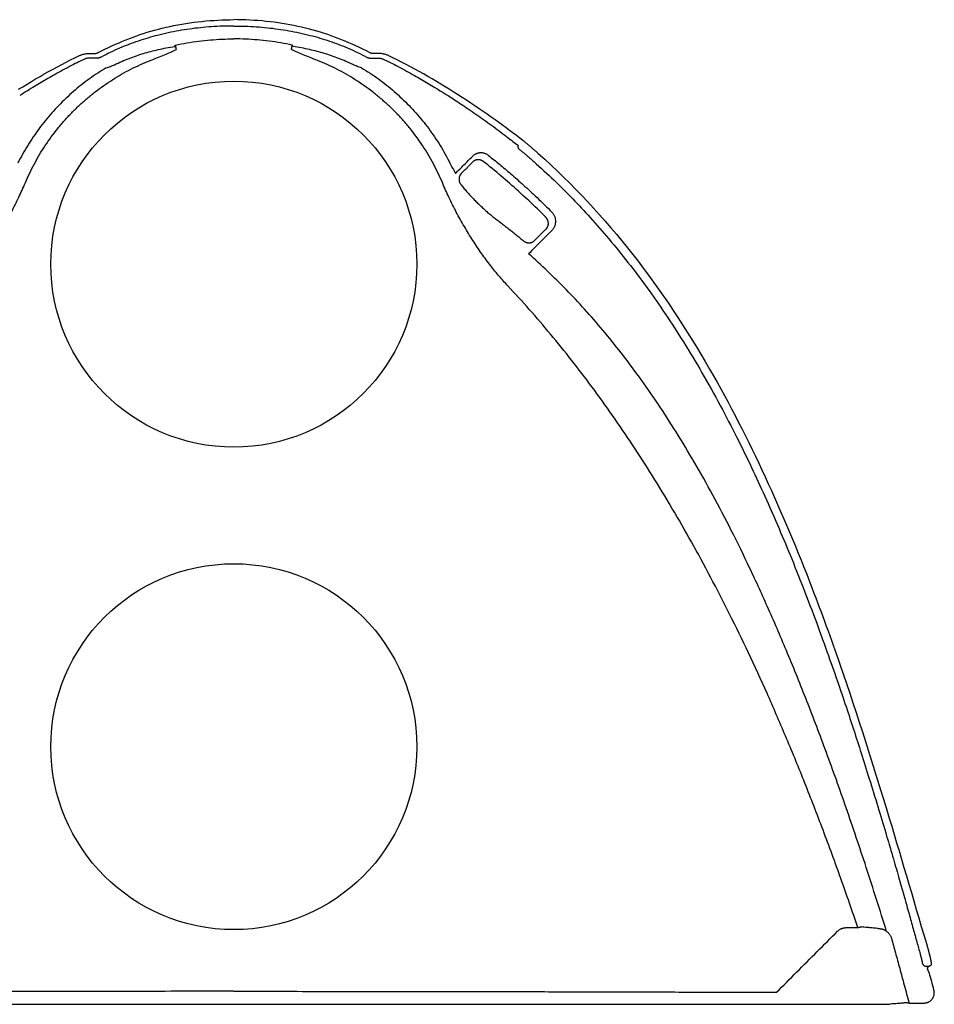
# Model space of a CAD drawing. Units: inches. Extents: x 18 to 234, y -2 to 148.
# Drawn here: x 184 to 196, y 88 to 101 of the extents above; entities that cross this region are included whole.
import ezdxf

# ---------------------------------------------------------------- set-up
doc = ezdxf.new("R2010")
doc.units = ezdxf.units.IN
doc.header["$MEASUREMENT"] = 0
doc.layers.add('24-EC', color=7, linetype='Continuous')

# ---------------------------------------------------------------- blocks, each defined once
blk = doc.blocks.new('Endcap End View')
for centre in [(70.155, 42.904), (70.155, 37.529)]:
    blk.add_circle(centre, 2.038)
at = {"layer": '24-EC', "color": 7}
for p, q in [((69.273, 45.511), (69.315, 45.523)), ((69.315, 45.523), (69.358, 45.533)), ((69.358, 45.533), (69.401, 45.544)), ((69.401, 45.544), (69.444, 45.553)), ((69.444, 45.553), (69.487, 45.562)), ((69.487, 45.562), (69.531, 45.571)), ((69.531, 45.571), (69.575, 45.579)), ((69.575, 45.579), (69.619, 45.586)), ((69.619, 45.586), (69.663, 45.593)), ((69.663, 45.593), (69.708, 45.599)), ((69.708, 45.599), (69.752, 45.604)), ((69.752, 45.604), (69.797, 45.609)), ((69.797, 45.609), (69.842, 45.614)), ((69.842, 45.614), (69.887, 45.617)), ((69.887, 45.617), (69.932, 45.62)), ((69.932, 45.62), (69.977, 45.623)), ((69.977, 45.623), (70.022, 45.625)), ((70.022, 45.625), (70.068, 45.627)), ((70.068, 45.627), (70.113, 45.627)), ((70.113, 45.627), (70.155, 45.628)), ((70.198, 45.627), (70.155, 45.628)), ((70.243, 45.627), (70.198, 45.627)), ((70.288, 45.625), (70.243, 45.627)), ((70.334, 45.623), (70.288, 45.625)), ((70.379, 45.62), (70.334, 45.623)), ((70.424, 45.617), (70.379, 45.62)), ((70.469, 45.614), (70.424, 45.617)), ((70.514, 45.609), (70.469, 45.614)), ((70.558, 45.604), (70.514, 45.609)), ((70.603, 45.599), (70.558, 45.604)), ((70.647, 45.593), (70.603, 45.599)), ((70.692, 45.586), (70.647, 45.593)), ((70.736, 45.579), (70.692, 45.586)), ((70.78, 45.571), (70.736, 45.579)), ((70.823, 45.562), (70.78, 45.571)), ((70.867, 45.553), (70.823, 45.562)), ((70.91, 45.544), (70.867, 45.553)), ((70.953, 45.533), (70.91, 45.544)), ((70.996, 45.523), (70.953, 45.533)), ((71.038, 45.511), (70.996, 45.523)), ((68.954, 45.404), (68.994, 45.419)), ((68.994, 45.419), (69.033, 45.434)), ((69.033, 45.434), (69.073, 45.448)), ((69.073, 45.448), (69.109, 45.461)), ((69.109, 45.461), (69.147, 45.474)), ((69.147, 45.474), (69.189, 45.487)), ((69.189, 45.487), (69.23, 45.499)), ((69.23, 45.499), (69.273, 45.511)), ((71.08, 45.499), (71.038, 45.511)), ((71.122, 45.487), (71.08, 45.499)), ((71.164, 45.474), (71.122, 45.487)), ((71.202, 45.461), (71.164, 45.474)), ((71.238, 45.448), (71.202, 45.461)), ((71.277, 45.434), (71.238, 45.448)), ((71.317, 45.419), (71.277, 45.434)), ((71.356, 45.404), (71.317, 45.419)), ((68.719, 45.299), (68.758, 45.318)), ((68.758, 45.318), (68.797, 45.336)), ((68.797, 45.336), (68.836, 45.354)), ((68.836, 45.354), (68.876, 45.371)), ((68.876, 45.371), (68.915, 45.388)), ((68.915, 45.388), (68.954, 45.404)), ((71.396, 45.388), (71.356, 45.404)), ((71.435, 45.371), (71.396, 45.388)), ((71.474, 45.354), (71.435, 45.371)), ((71.513, 45.336), (71.474, 45.354)), ((71.553, 45.318), (71.513, 45.336)), ((71.592, 45.299), (71.553, 45.318)), ((68.335, 45.179), (68.384, 45.203)), ((68.384, 45.203), (68.43, 45.226)), ((68.43, 45.226), (68.435, 45.228)), ((68.435, 45.228), (68.442, 45.231)), ((68.442, 45.231), (68.449, 45.234)), ((68.449, 45.234), (68.457, 45.237)), ((68.457, 45.237), (68.465, 45.239)), ((68.465, 45.239), (68.473, 45.242)), ((68.473, 45.242), (68.48, 45.244)), ((68.48, 45.244), (68.488, 45.245)), ((68.488, 45.245), (68.496, 45.247)), ((68.496, 45.247), (68.504, 45.248)), ((68.504, 45.248), (68.513, 45.249)), ((68.513, 45.249), (68.521, 45.25)), ((68.521, 45.25), (68.529, 45.25)), ((68.529, 45.25), (68.537, 45.25)), ((68.537, 45.25), (68.542, 45.25)), ((68.542, 45.25), (68.546, 45.25)), ((68.546, 45.25), (68.552, 45.25)), ((68.552, 45.25), (68.559, 45.25)), ((68.559, 45.25), (68.566, 45.25)), ((68.566, 45.25), (68.572, 45.25)), ((68.572, 45.25), (68.579, 45.25)), ((68.579, 45.25), (68.586, 45.25)), ((68.586, 45.25), (68.592, 45.249)), ((68.592, 45.249), (68.596, 45.249)), ((68.596, 45.249), (68.597, 45.249)), ((68.597, 45.249), (68.601, 45.249)), ((68.601, 45.249), (68.605, 45.25)), ((68.605, 45.25), (68.608, 45.25)), ((68.608, 45.25), (68.612, 45.25)), ((68.612, 45.25), (68.616, 45.251)), ((68.616, 45.251), (68.619, 45.252)), ((68.619, 45.252), (68.623, 45.253)), ((68.623, 45.253), (68.626, 45.254)), ((68.626, 45.254), (68.63, 45.255)), ((68.63, 45.255), (68.633, 45.256)), ((68.633, 45.256), (68.637, 45.257)), ((68.637, 45.257), (68.64, 45.259)), ((68.64, 45.259), (68.643, 45.26)), ((68.643, 45.26), (68.644, 45.261)), ((68.644, 45.261), (68.68, 45.279)), ((68.68, 45.279), (68.719, 45.299)), ((71.631, 45.279), (71.592, 45.299)), ((71.667, 45.261), (71.631, 45.279)), ((71.668, 45.26), (71.667, 45.261)), ((71.671, 45.259), (71.668, 45.26)), ((71.674, 45.257), (71.671, 45.259)), ((71.678, 45.256), (71.674, 45.257)), ((71.681, 45.255), (71.678, 45.256)), ((71.684, 45.254), (71.681, 45.255)), ((71.688, 45.253), (71.684, 45.254)), ((71.691, 45.252), (71.688, 45.253)), ((71.695, 45.251), (71.691, 45.252)), ((71.699, 45.25), (71.695, 45.251)), ((71.702, 45.25), (71.699, 45.25)), ((71.706, 45.25), (71.702, 45.25)), ((71.71, 45.249), (71.706, 45.25)), ((71.714, 45.249), (71.71, 45.249)), ((71.715, 45.249), (71.714, 45.249)), ((71.718, 45.249), (71.715, 45.249)), ((71.725, 45.25), (71.718, 45.249)), ((71.732, 45.25), (71.725, 45.25)), ((71.738, 45.25), (71.732, 45.25)), ((71.745, 45.25), (71.738, 45.25)), ((71.752, 45.25), (71.745, 45.25)), ((71.758, 45.25), (71.752, 45.25)), ((71.765, 45.25), (71.758, 45.25)), ((71.768, 45.25), (71.765, 45.25)), ((71.774, 45.25), (71.768, 45.25)), ((71.782, 45.25), (71.774, 45.25)), ((71.79, 45.25), (71.782, 45.25)), ((71.798, 45.249), (71.79, 45.25)), ((71.806, 45.248), (71.798, 45.249)), ((71.814, 45.247), (71.806, 45.248)), ((71.822, 45.245), (71.814, 45.247)), ((71.83, 45.244), (71.822, 45.245)), ((71.838, 45.242), (71.83, 45.244)), ((71.846, 45.239), (71.838, 45.242)), ((71.854, 45.237), (71.846, 45.239)), ((71.861, 45.234), (71.854, 45.237)), ((71.869, 45.231), (71.861, 45.234)), ((71.876, 45.228), (71.869, 45.231)), ((71.88, 45.226), (71.876, 45.228)), ((71.927, 45.203), (71.88, 45.226)), ((71.976, 45.179), (71.927, 45.203)), ((68.141, 45.077), (68.189, 45.103)), ((68.189, 45.103), (68.238, 45.129)), ((68.238, 45.129), (68.286, 45.154)), ((68.286, 45.154), (68.335, 45.179)), ((72.024, 45.154), (71.976, 45.179)), ((72.073, 45.129), (72.024, 45.154)), ((72.122, 45.103), (72.073, 45.129)), ((72.17, 45.077), (72.122, 45.103)), ((67.947, 44.967), (67.996, 44.995)), ((67.996, 44.995), (68.044, 45.023)), ((68.044, 45.023), (68.092, 45.05)), ((68.092, 45.05), (68.141, 45.077)), ((72.219, 45.05), (72.17, 45.077)), ((72.267, 45.023), (72.219, 45.05)), ((72.315, 44.995), (72.267, 45.023)), ((72.363, 44.967), (72.315, 44.995)), ((67.757, 44.852), (67.804, 44.881)), ((67.804, 44.881), (67.852, 44.91)), ((67.852, 44.91), (67.9, 44.939)), ((67.9, 44.939), (67.947, 44.967)), ((72.411, 44.939), (72.363, 44.967)), ((72.459, 44.91), (72.411, 44.939)), ((72.507, 44.881), (72.459, 44.91)), ((72.554, 44.852), (72.507, 44.881)), ((72.599, 44.825), (72.554, 44.852)), ((72.647, 44.794), (72.599, 44.825)), ((72.697, 44.762), (72.647, 44.794)), ((72.746, 44.731), (72.697, 44.762)), ((72.794, 44.699), (72.746, 44.731)), ((72.841, 44.667), (72.794, 44.699)), ((72.888, 44.636), (72.841, 44.667)), ((72.933, 44.605), (72.888, 44.636)), ((72.977, 44.574), (72.933, 44.605)), ((73.021, 44.543), (72.977, 44.574)), ((73.064, 44.513), (73.021, 44.543)), ((73.106, 44.483), (73.064, 44.513)), ((73.147, 44.453), (73.106, 44.483)), ((73.187, 44.423), (73.147, 44.453)), ((73.227, 44.394), (73.187, 44.423)), ((73.265, 44.365), (73.227, 44.394)), ((73.303, 44.336), (73.265, 44.365)), ((73.34, 44.308), (73.303, 44.336)), ((73.374, 44.282), (73.34, 44.308)), ((73.374, 44.282), (73.373, 44.283)), ((73.384, 44.274), (73.374, 44.282)), ((73.376, 44.28), (73.376, 44.28)), ((73.388, 44.271), (73.384, 44.274)), ((73.392, 44.267), (73.388, 44.271)), ((73.397, 44.263), (73.392, 44.267)), ((73.402, 44.26), (73.397, 44.263)), ((73.407, 44.256), (73.402, 44.26)), ((73.412, 44.252), (73.407, 44.256)), ((73.417, 44.247), (73.412, 44.252)), ((73.422, 44.243), (73.417, 44.247)), ((73.428, 44.238), (73.422, 44.243)), ((73.434, 44.233), (73.428, 44.238)), ((73.44, 44.229), (73.434, 44.233)), ((73.446, 44.223), (73.44, 44.229)), ((73.452, 44.218), (73.446, 44.223)), ((73.458, 44.213), (73.452, 44.218)), ((73.465, 44.207), (73.458, 44.213)), ((73.472, 44.201), (73.465, 44.207)), ((73.479, 44.196), (73.472, 44.201)), ((73.486, 44.19), (73.479, 44.196)), ((73.493, 44.183), (73.486, 44.19)), ((73.5, 44.177), (73.493, 44.183)), ((73.508, 44.171), (73.5, 44.177)), ((73.515, 44.164), (73.508, 44.171)), ((73.523, 44.158), (73.515, 44.164)), ((73.53, 44.151), (73.523, 44.158)), ((73.538, 44.144), (73.53, 44.151)), ((73.546, 44.137), (73.538, 44.144)), ((76.976, 35.513), (77.106, 35.513)), ((77.899, 35.237), (77.898, 35.24)), ((77.898, 35.24), (77.898, 35.24)), ((77.899, 35.234), (77.899, 35.237)), ((77.9, 35.231), (77.899, 35.234)), ((77.901, 35.228), (77.9, 35.231)), ((77.902, 35.225), (77.901, 35.228)), ((77.903, 35.222), (77.902, 35.225)), ((77.903, 35.219), (77.903, 35.222)), ((77.904, 35.217), (77.903, 35.219)), ((77.905, 35.214), (77.904, 35.217)), ((77.906, 35.211), (77.905, 35.214)), ((77.906, 35.208), (77.906, 35.211)), ((77.907, 35.206), (77.906, 35.208)), ((77.908, 35.203), (77.907, 35.206)), ((77.908, 35.201), (77.908, 35.203)), ((77.909, 35.198), (77.908, 35.201)), ((77.91, 35.196), (77.909, 35.198)), ((77.91, 35.193), (77.91, 35.196)), ((77.911, 35.191), (77.91, 35.193)), ((77.911, 35.188), (77.911, 35.191)), ((77.912, 35.186), (77.911, 35.188)), ((77.913, 35.184), (77.912, 35.186)), ((77.913, 35.182), (77.913, 35.184)), ((77.914, 35.179), (77.913, 35.182)), ((77.914, 35.177), (77.914, 35.179)), ((77.915, 35.175), (77.914, 35.177)), ((77.915, 35.173), (77.915, 35.175)), ((77.916, 35.171), (77.915, 35.173)), ((77.916, 35.169), (77.916, 35.171)), ((77.917, 35.167), (77.916, 35.169)), ((77.917, 35.165), (77.917, 35.167)), ((77.918, 35.163), (77.917, 35.165)), ((77.918, 35.162), (77.918, 35.163)), ((77.918, 35.16), (77.918, 35.162)), ((77.919, 35.158), (77.918, 35.16)), ((77.919, 35.157), (77.919, 35.158)), ((77.92, 35.155), (77.919, 35.157)), ((77.92, 35.154), (77.92, 35.155)), ((77.92, 35.152), (77.92, 35.154)), ((77.921, 35.151), (77.92, 35.152)), ((77.921, 35.149), (77.921, 35.151)), ((77.921, 35.148), (77.921, 35.149)), ((77.922, 35.147), (77.921, 35.148)), ((77.922, 35.145), (77.922, 35.147)), ((77.922, 35.144), (77.922, 35.145)), ((77.922, 35.143), (77.922, 35.144)), ((77.923, 35.142), (77.922, 35.143)), ((77.923, 35.141), (77.923, 35.142)), ((77.923, 35.14), (77.923, 35.141)), ((77.923, 35.139), (77.923, 35.14)), ((77.923, 35.138), (77.923, 35.139)), ((77.924, 35.137), (77.923, 35.138)), ((77.924, 35.136), (77.924, 35.137)), ((77.924, 35.135), (77.924, 35.136)), ((77.924, 35.134), (77.924, 35.135)), ((77.924, 35.133), (77.924, 35.134)), ((77.925, 35.132), (77.924, 35.133)), ((77.925, 35.131), (77.925, 35.132)), ((77.925, 35.13), (77.925, 35.131)), ((77.925, 35.131), (77.925, 35.131)), ((77.925, 35.129), (77.925, 35.13)), ((77.925, 35.128), (77.925, 35.129)), ((77.925, 35.129), (77.925, 35.129)), ((77.925, 35.127), (77.925, 35.128)), ((77.926, 35.127), (77.925, 35.127)), ((77.925, 35.108), (77.926, 35.11)), ((77.925, 35.107), (77.925, 35.108)), ((77.925, 35.106), (77.925, 35.107)), ((77.926, 35.126), (77.926, 35.127)), ((77.926, 35.125), (77.926, 35.126)), ((77.926, 35.124), (77.926, 35.125)), ((77.926, 35.125), (77.926, 35.125)), ((77.926, 35.123), (77.926, 35.124)), ((77.926, 35.122), (77.926, 35.123)), ((77.926, 35.123), (77.926, 35.123)), ((77.926, 35.121), (77.926, 35.122)), ((77.926, 35.12), (77.926, 35.121)), ((77.926, 35.121), (77.926, 35.121)), ((77.926, 35.119), (77.926, 35.12)), ((77.926, 35.118), (77.926, 35.119)), ((77.926, 35.119), (77.926, 35.119)), ((77.926, 35.117), (77.926, 35.118)), ((77.926, 35.116), (77.926, 35.117)), ((77.926, 35.117), (77.926, 35.117)), ((77.926, 35.115), (77.926, 35.116)), ((77.926, 35.114), (77.926, 35.115)), ((77.926, 35.113), (77.926, 35.114)), ((77.926, 35.112), (77.926, 35.113)), ((77.926, 35.111), (77.926, 35.112)), ((77.926, 35.11), (77.926, 35.111)), ((77.457, 34.659), (77.484, 34.667)), ((77.676, 34.673), (77.842, 34.673)), ((62.853, 34.659), (77.457, 34.659))]:
    blk.add_line(p, q, dxfattribs=at)
for points in [[(72.688, 43.914), (72.696, 43.922), (72.703, 43.93), (72.711, 43.937), (72.718, 43.945), (72.726, 43.952), (72.733, 43.96), (72.741, 43.967), (72.748, 43.975), (72.756, 43.982), (72.763, 43.99), (72.771, 43.998), (72.778, 44.005), (72.786, 44.013), (72.793, 44.02), (72.801, 44.028), (72.808, 44.035), (72.816, 44.043)], [(72.933, 44.049), (72.932, 44.05), (72.93, 44.051), (72.929, 44.052), (72.927, 44.053), (72.926, 44.053), (72.925, 44.054), (72.923, 44.055), (72.922, 44.056), (72.92, 44.057), (72.919, 44.057), (72.917, 44.058), (72.916, 44.059), (72.914, 44.059), (72.913, 44.06), (72.911, 44.061), (72.91, 44.061), (72.908, 44.062), (72.906, 44.062), (72.905, 44.063), (72.903, 44.063), (72.902, 44.064), (72.9, 44.064), (72.898, 44.064), (72.897, 44.065), (72.895, 44.065), (72.894, 44.065), (72.892, 44.066), (72.89, 44.066), (72.889, 44.066), (72.887, 44.066), (72.885, 44.067), (72.884, 44.067), (72.882, 44.067), (72.88, 44.067), (72.879, 44.067), (72.877, 44.067), (72.875, 44.067), (72.874, 44.067), (72.872, 44.067), (72.871, 44.067), (72.869, 44.067), (72.867, 44.067), (72.866, 44.066), (72.864, 44.066), (72.862, 44.066), (72.861, 44.066), (72.859, 44.065), (72.857, 44.065), (72.856, 44.065), (72.854, 44.064), (72.853, 44.064), (72.851, 44.063), (72.849, 44.063), (72.848, 44.062), (72.846, 44.062), (72.845, 44.061), (72.843, 44.061), (72.842, 44.06), (72.84, 44.059), (72.839, 44.059), (72.837, 44.058), (72.836, 44.057), (72.834, 44.056), (72.833, 44.056), (72.831, 44.055), (72.83, 44.054), (72.828, 44.053), (72.827, 44.052), (72.826, 44.051), (72.824, 44.05), (72.823, 44.049), (72.822, 44.048), (72.82, 44.047), (72.819, 44.046), (72.818, 44.045), (72.817, 44.044), (72.816, 44.043)], [(73.627, 43.43), (73.604, 43.452), (73.581, 43.475), (73.558, 43.497), (73.536, 43.52), (73.512, 43.542), (73.489, 43.564), (73.466, 43.587), (73.443, 43.609), (73.419, 43.631), (73.396, 43.652), (73.372, 43.674), (73.349, 43.696), (73.325, 43.717), (73.301, 43.739), (73.277, 43.76), (73.253, 43.782), (73.229, 43.803), (73.205, 43.824), (73.181, 43.845), (73.156, 43.866), (73.132, 43.886), (73.107, 43.907), (73.083, 43.928), (73.058, 43.948), (73.033, 43.969), (73.008, 43.989), (72.983, 44.009), (72.958, 44.029), (72.933, 44.049)], [(72.688, 43.914), (72.687, 43.913), (72.686, 43.912), (72.685, 43.911), (72.684, 43.909), (72.683, 43.908), (72.682, 43.907), (72.681, 43.905), (72.68, 43.904), (72.679, 43.903), (72.678, 43.901), (72.677, 43.9), (72.676, 43.898), (72.675, 43.897), (72.674, 43.895), (72.673, 43.894), (72.673, 43.892), (72.672, 43.891), (72.671, 43.889), (72.67, 43.888), (72.67, 43.886), (72.669, 43.884), (72.669, 43.883), (72.668, 43.881), (72.667, 43.88), (72.667, 43.878), (72.666, 43.876), (72.666, 43.875), (72.666, 43.873), (72.665, 43.871), (72.665, 43.87), (72.664, 43.868), (72.664, 43.866), (72.664, 43.865), (72.664, 43.863), (72.663, 43.861), (72.663, 43.86), (72.663, 43.858), (72.663, 43.856), (72.663, 43.854), (72.663, 43.853), (72.663, 43.851), (72.663, 43.849), (72.663, 43.848), (72.663, 43.846), (72.663, 43.844), (72.663, 43.843), (72.663, 43.841), (72.663, 43.839), (72.664, 43.837), (72.664, 43.836), (72.664, 43.834), (72.664, 43.832), (72.665, 43.831), (72.665, 43.829), (72.665, 43.827), (72.666, 43.826), (72.666, 43.824), (72.667, 43.822), (72.667, 43.821), (72.668, 43.819), (72.668, 43.818), (72.669, 43.816), (72.67, 43.814), (72.67, 43.813), (72.671, 43.811), (72.672, 43.81), (72.672, 43.808), (72.673, 43.807), (72.674, 43.805), (72.675, 43.804), (72.676, 43.802), (72.676, 43.801), (72.677, 43.799), (72.678, 43.798), (72.679, 43.796), (72.68, 43.795), (72.681, 43.793)], [(72.681, 43.794), (72.689, 43.784), (72.697, 43.774), (72.705, 43.764), (72.713, 43.754), (72.722, 43.744), (72.73, 43.734), (72.738, 43.725), (72.747, 43.715), (72.755, 43.706), (72.764, 43.696), (72.772, 43.687), (72.781, 43.677), (72.789, 43.668), (72.798, 43.658), (72.807, 43.649), (72.816, 43.64), (72.825, 43.63), (72.833, 43.621), (72.842, 43.612), (72.851, 43.603), (72.86, 43.594), (72.869, 43.585), (72.879, 43.576), (72.888, 43.567), (72.897, 43.559), (72.906, 43.55), (72.916, 43.541), (72.925, 43.532), (72.934, 43.524), (72.944, 43.515), (72.953, 43.507), (72.963, 43.498), (72.973, 43.49), (72.982, 43.481), (72.992, 43.473), (73.002, 43.465), (73.012, 43.457), (73.021, 43.449), (73.031, 43.44), (73.041, 43.432), (73.051, 43.424), (73.061, 43.417), (73.071, 43.409), (73.081, 43.401), (73.092, 43.393), (73.102, 43.385), (73.112, 43.378)], [(73.112, 43.378), (73.124, 43.369), (73.135, 43.36), (73.147, 43.351), (73.158, 43.343), (73.17, 43.334), (73.182, 43.325), (73.193, 43.316), (73.205, 43.307), (73.216, 43.298), (73.227, 43.289), (73.239, 43.28), (73.25, 43.271), (73.262, 43.262), (73.273, 43.253), (73.284, 43.243), (73.296, 43.234), (73.307, 43.225), (73.318, 43.216), (73.33, 43.207), (73.341, 43.197), (73.352, 43.188), (73.363, 43.179), (73.375, 43.17)], [(73.634, 43.296), (73.636, 43.298), (73.637, 43.299), (73.638, 43.3), (73.639, 43.301), (73.64, 43.303), (73.641, 43.304), (73.642, 43.305), (73.643, 43.307), (73.644, 43.308), (73.645, 43.309), (73.646, 43.311), (73.646, 43.312), (73.647, 43.314), (73.648, 43.315), (73.649, 43.317), (73.65, 43.318), (73.65, 43.32), (73.651, 43.321), (73.652, 43.323), (73.652, 43.324), (73.653, 43.326), (73.653, 43.327), (73.654, 43.329), (73.654, 43.331), (73.655, 43.332), (73.655, 43.334), (73.656, 43.335), (73.656, 43.337), (73.656, 43.339), (73.657, 43.34), (73.657, 43.342), (73.657, 43.344), (73.658, 43.345), (73.658, 43.347), (73.658, 43.349), (73.658, 43.35), (73.658, 43.352), (73.658, 43.353), (73.658, 43.355), (73.658, 43.357), (73.658, 43.358), (73.658, 43.36), (73.658, 43.362), (73.658, 43.363), (73.658, 43.365), (73.658, 43.367), (73.658, 43.368), (73.657, 43.37), (73.657, 43.372), (73.657, 43.373), (73.657, 43.375), (73.656, 43.377), (73.656, 43.378), (73.656, 43.38), (73.655, 43.381), (73.655, 43.383), (73.654, 43.385), (73.654, 43.386), (73.653, 43.388), (73.653, 43.389), (73.652, 43.391), (73.652, 43.393), (73.651, 43.394), (73.65, 43.396), (73.65, 43.397), (73.649, 43.399), (73.648, 43.4), (73.648, 43.402), (73.647, 43.403), (73.646, 43.405), (73.645, 43.406), (73.644, 43.407), (73.644, 43.409), (73.643, 43.41), (73.642, 43.412), (73.641, 43.413), (73.64, 43.414), (73.639, 43.416), (73.638, 43.417), (73.637, 43.418), (73.636, 43.42), (73.635, 43.421), (73.634, 43.422), (73.633, 43.424), (73.631, 43.425), (73.63, 43.426), (73.629, 43.427), (73.628, 43.428), (73.627, 43.43)], [(73.634, 43.296), (73.501, 43.164)], [(73.375, 43.17), (73.376, 43.168), (73.377, 43.167), (73.378, 43.166), (73.38, 43.165), (73.381, 43.164), (73.382, 43.163), (73.384, 43.162), (73.385, 43.161), (73.386, 43.16), (73.388, 43.159), (73.389, 43.158), (73.39, 43.157), (73.392, 43.156), (73.393, 43.156), (73.395, 43.155), (73.396, 43.154), (73.398, 43.153), (73.399, 43.152), (73.401, 43.152), (73.402, 43.151), (73.404, 43.15), (73.405, 43.15), (73.407, 43.149), (73.408, 43.148), (73.41, 43.148), (73.412, 43.147), (73.413, 43.147), (73.415, 43.146), (73.416, 43.146), (73.418, 43.145), (73.42, 43.145), (73.421, 43.145), (73.423, 43.144), (73.424, 43.144), (73.426, 43.143), (73.428, 43.143), (73.429, 43.143), (73.431, 43.143), (73.433, 43.143), (73.434, 43.142), (73.436, 43.142), (73.438, 43.142), (73.439, 43.142), (73.441, 43.142), (73.443, 43.142), (73.444, 43.142), (73.446, 43.142), (73.448, 43.142), (73.449, 43.142), (73.451, 43.142), (73.453, 43.142), (73.454, 43.143), (73.456, 43.143), (73.458, 43.143), (73.459, 43.143), (73.461, 43.144), (73.463, 43.144), (73.464, 43.144), (73.466, 43.145), (73.468, 43.145), (73.469, 43.146), (73.471, 43.146), (73.472, 43.147), (73.474, 43.147), (73.475, 43.148), (73.477, 43.149), (73.479, 43.149), (73.48, 43.15), (73.482, 43.151), (73.483, 43.152), (73.485, 43.152), (73.486, 43.153), (73.487, 43.154), (73.489, 43.155), (73.49, 43.156), (73.492, 43.157), (73.493, 43.158), (73.494, 43.159), (73.496, 43.16), (73.497, 43.161), (73.498, 43.162), (73.5, 43.163), (73.501, 43.164)]]:
    blk.add_lwpolyline(points, dxfattribs=at)
for points, knots in [([(70.155, 45.557), (70.114, 45.557), (70.03, 45.556), (69.906, 45.549), (69.783, 45.539), (69.661, 45.524), (69.541, 45.505), (69.423, 45.482), (69.345, 45.463), (69.306, 45.453)], [0, 0, 0, 0, 0.0313461, 0.0624743, 0.0933412, 0.1239333, 0.154275, 0.1844126, 0.2144822, 0.2144822, 0.2144822, 0.2144822]), ([(70.155, 45.557), (70.197, 45.557), (70.28, 45.556), (70.405, 45.549), (70.528, 45.539), (70.649, 45.524), (70.769, 45.505), (70.888, 45.482), (70.966, 45.463), (71.005, 45.453)], [0, 0, 0, 0, 0.0313461, 0.0624743, 0.0933412, 0.1239333, 0.154275, 0.1844126, 0.2144822, 0.2144822, 0.2144822, 0.2144822]), ([(69.306, 45.453), (69.27, 45.444), (69.198, 45.424), (69.091, 45.39), (68.985, 45.352), (68.881, 45.31), (68.778, 45.263), (68.711, 45.229), (68.678, 45.211)], [0, 0, 0, 0, 0.0280101, 0.0559987, 0.0840269, 0.1121294, 0.1403439, 0.1687026, 0.1687026, 0.1687026, 0.1687026]), ([(69.505, 45.344), (69.547, 45.353), (69.633, 45.37), (69.763, 45.389), (69.893, 45.403), (70.024, 45.412), (70.112, 45.414), (70.155, 45.414)], [0, 0, 0, 0, 0.032753, 0.0655189, 0.0982987, 0.1310865, 0.1638766, 0.1638766, 0.1638766, 0.1638766]), ([(70.806, 45.344), (70.763, 45.353), (70.677, 45.37), (70.548, 45.389), (70.417, 45.403), (70.287, 45.412), (70.199, 45.414), (70.155, 45.414)], [0, 0, 0, 0, 0.032753, 0.0655189, 0.0982987, 0.1310865, 0.1638766, 0.1638766, 0.1638766, 0.1638766]), ([(71.005, 45.453), (71.041, 45.444), (71.113, 45.424), (71.22, 45.39), (71.325, 45.352), (71.429, 45.31), (71.532, 45.263), (71.6, 45.229), (71.633, 45.211)], [0, 0, 0, 0, 0.0280101, 0.0559987, 0.0840269, 0.1121294, 0.1403439, 0.1687026, 0.1687026, 0.1687026, 0.1687026]), ([(68.824, 45.125), (68.852, 45.138), (68.906, 45.163), (68.987, 45.196), (69.068, 45.226), (69.149, 45.252), (69.229, 45.274), (69.313, 45.295), (69.403, 45.314), (69.466, 45.325), (69.498, 45.33)], [0, 0, 0, 0, 0.0225445, 0.0445772, 0.0661532, 0.0871657, 0.1078666, 0.1291311, 0.1518496, 0.1767193, 0.1767193, 0.1767193, 0.1767193]), ([(69.498, 45.33), (69.499, 45.331), (69.499, 45.334), (69.5, 45.337), (69.502, 45.34), (69.503, 45.342), (69.504, 45.343), (69.505, 45.344)], [0, 0, 0, 0, 0.000934137, 0.001783762, 0.002546892, 0.003225175, 0.003824255, 0.003824255, 0.003824255, 0.003824255]), ([(69.515, 45.295), (69.514, 45.297), (69.513, 45.301), (69.512, 45.308), (69.511, 45.314), (69.509, 45.32), (69.508, 45.326), (69.507, 45.331), (69.506, 45.335), (69.506, 45.339), (69.505, 45.341), (69.505, 45.343), (69.505, 45.344)], [0, 0, 0, 0, 0.00170227, 0.00338023, 0.00500283, 0.00653994, 0.00796305, 0.00924574, 0.0103642, 0.01129772, 0.01202902, 0.01254467, 0.01254467, 0.01254467, 0.01254467]), ([(70.796, 45.295), (70.796, 45.297), (70.797, 45.301), (70.799, 45.308), (70.8, 45.314), (70.801, 45.32), (70.802, 45.326), (70.803, 45.331), (70.804, 45.335), (70.805, 45.339), (70.806, 45.341), (70.806, 45.343), (70.806, 45.344)], [0, 0, 0, 0, 0.00170227, 0.00338023, 0.00500283, 0.00653994, 0.00796305, 0.00924574, 0.0103642, 0.01129772, 0.01202902, 0.01254467, 0.01254467, 0.01254467, 0.01254467]), ([(70.812, 45.33), (70.812, 45.331), (70.811, 45.334), (70.81, 45.337), (70.809, 45.34), (70.808, 45.342), (70.806, 45.343), (70.806, 45.344)], [0, 0, 0, 0, 0.000934137, 0.001783762, 0.002546892, 0.003225175, 0.003824255, 0.003824255, 0.003824255, 0.003824255]), ([(71.486, 45.125), (71.459, 45.138), (71.405, 45.163), (71.323, 45.196), (71.242, 45.226), (71.162, 45.252), (71.081, 45.274), (70.997, 45.295), (70.908, 45.314), (70.845, 45.325), (70.812, 45.33)], [0, 0, 0, 0, 0.0225445, 0.0445772, 0.0661532, 0.0871657, 0.1078666, 0.1291311, 0.1518496, 0.1767193, 0.1767193, 0.1767193, 0.1767193]), ([(68.551, 45.2), (68.546, 45.2), (68.537, 45.2), (68.523, 45.198), (68.51, 45.195), (68.497, 45.191), (68.489, 45.187), (68.485, 45.185)], [0, 0, 0, 0, 0.00343793, 0.00686547, 0.01027979, 0.01367412, 0.01703931, 0.01703931, 0.01703931, 0.01703931]), ([(68.628, 45.199), (68.615, 45.199), (68.589, 45.199), (68.564, 45.2), (68.551, 45.2)], [0, 0, 0, 0, 0.00970111, 0.0193563, 0.0193563, 0.0193563, 0.0193563]), ([(68.663, 45.205), (68.661, 45.204), (68.657, 45.202), (68.65, 45.201), (68.643, 45.199), (68.635, 45.199), (68.631, 45.199), (68.628, 45.199)], [0, 0, 0, 0, 0.001788981, 0.003582382, 0.005381359, 0.007185908, 0.008994924, 0.008994924, 0.008994924, 0.008994924]), ([(68.678, 45.211), (68.676, 45.21), (68.673, 45.209), (68.668, 45.207), (68.665, 45.205), (68.663, 45.205)], [0, 0, 0, 0, 0.001314348, 0.002620511, 0.003917773, 0.003917773, 0.003917773, 0.003917773]), ([(69.223, 45.173), (69.251, 45.184), (69.304, 45.205), (69.38, 45.236), (69.45, 45.265), (69.494, 45.285), (69.515, 45.295)], [0, 0, 0, 0, 0.02234984, 0.04290594, 0.0617659, 0.07903083, 0.07903083, 0.07903083, 0.07903083]), ([(71.087, 45.173), (71.06, 45.184), (71.007, 45.205), (70.93, 45.236), (70.861, 45.265), (70.817, 45.285), (70.796, 45.295)], [0, 0, 0, 0, 0.02234984, 0.04290594, 0.0617659, 0.07903083, 0.07903083, 0.07903083, 0.07903083]), ([(71.633, 45.211), (71.635, 45.21), (71.638, 45.209), (71.642, 45.207), (71.646, 45.205), (71.647, 45.205)], [0, 0, 0, 0, 0.001314348, 0.002620511, 0.003917773, 0.003917773, 0.003917773, 0.003917773]), ([(71.647, 45.205), (71.649, 45.204), (71.654, 45.202), (71.661, 45.201), (71.668, 45.199), (71.675, 45.199), (71.68, 45.199), (71.683, 45.199)], [0, 0, 0, 0, 0.001788981, 0.003582382, 0.005381359, 0.007185908, 0.008994924, 0.008994924, 0.008994924, 0.008994924]), ([(71.683, 45.199), (71.695, 45.199), (71.721, 45.199), (71.747, 45.2), (71.76, 45.2)], [0, 0, 0, 0, 0.00970111, 0.0193563, 0.0193563, 0.0193563, 0.0193563]), ([(71.76, 45.2), (71.765, 45.2), (71.774, 45.2), (71.787, 45.198), (71.801, 45.195), (71.814, 45.191), (71.822, 45.187), (71.826, 45.185)], [0, 0, 0, 0, 0.00343793, 0.00686547, 0.01027979, 0.01367412, 0.01703931, 0.01703931, 0.01703931, 0.01703931]), ([(68.734, 45.093), (68.702, 45.073), (68.638, 45.033), (68.545, 44.968), (68.455, 44.9), (68.368, 44.827), (68.284, 44.751), (68.204, 44.672), (68.127, 44.589), (68.054, 44.503), (67.985, 44.414), (67.92, 44.322), (67.858, 44.227), (67.801, 44.13), (67.766, 44.063), (67.749, 44.03)], [0, 0, 0, 0, 0.0283169, 0.0566088, 0.0848809, 0.1131372, 0.1413808, 0.1696177, 0.1978501, 0.2260701, 0.254277, 0.2824866, 0.3107091, 0.3389325, 0.3671355, 0.3671355, 0.3671355, 0.3671355]), ([(68.485, 45.185), (68.466, 45.176), (68.42, 45.154), (68.343, 45.115), (68.255, 45.068), (68.167, 45.02), (68.085, 44.973), (68.009, 44.928), (67.933, 44.883), (67.853, 44.834), (67.799, 44.8), (67.77, 44.782)], [0, 0, 0, 0, 0.0154258, 0.038487, 0.0647368, 0.0902348, 0.1136522, 0.1355712, 0.1567952, 0.1798871, 0.2053896, 0.2053896, 0.2053896, 0.2053896]), ([(67.833, 43.812), (67.848, 43.848), (67.88, 43.919), (67.933, 44.024), (67.991, 44.126), (68.053, 44.226), (68.12, 44.322), (68.192, 44.415), (68.268, 44.505), (68.348, 44.591), (68.432, 44.673), (68.52, 44.751), (68.611, 44.825), (68.706, 44.895), (68.804, 44.96), (68.905, 45.021), (69.008, 45.077), (69.115, 45.128), (69.187, 45.158), (69.223, 45.173)], [0, 0, 0, 0, 0.0293016, 0.0586204, 0.0879523, 0.1172944, 0.1466447, 0.1760038, 0.2053719, 0.234747, 0.2641271, 0.2935151, 0.3229136, 0.3523172, 0.3817236, 0.4111353, 0.4405485, 0.4699615, 0.4993756, 0.4993756, 0.4993756, 0.4993756]), ([(68.734, 45.093), (68.742, 45.095), (68.758, 45.099), (68.782, 45.107), (68.804, 45.116), (68.818, 45.122), (68.824, 45.125)], [0, 0, 0, 0, 0.00620685, 0.01253966, 0.01856479, 0.02403969, 0.02403969, 0.02403969, 0.02403969]), ([(72.478, 43.812), (72.463, 43.848), (72.431, 43.919), (72.378, 44.024), (72.32, 44.126), (72.258, 44.226), (72.19, 44.322), (72.119, 44.415), (72.043, 44.505), (71.963, 44.591), (71.879, 44.673), (71.791, 44.751), (71.699, 44.825), (71.605, 44.895), (71.507, 44.96), (71.406, 45.021), (71.302, 45.077), (71.196, 45.128), (71.124, 45.158), (71.087, 45.173)], [0, 0, 0, 0, 0.0293016, 0.0586204, 0.0879523, 0.1172944, 0.1466447, 0.1760038, 0.2053719, 0.234747, 0.2641271, 0.2935151, 0.3229136, 0.3523172, 0.3817236, 0.4111353, 0.4405485, 0.4699615, 0.4993756, 0.4993756, 0.4993756, 0.4993756]), ([(71.577, 45.093), (71.569, 45.095), (71.552, 45.099), (71.529, 45.107), (71.507, 45.116), (71.493, 45.122), (71.486, 45.125)], [0, 0, 0, 0, 0.00620685, 0.01253966, 0.01856479, 0.02403969, 0.02403969, 0.02403969, 0.02403969]), ([(71.577, 45.093), (71.609, 45.073), (71.673, 45.033), (71.766, 44.968), (71.856, 44.9), (71.943, 44.827), (72.026, 44.751), (72.107, 44.672), (72.183, 44.589), (72.257, 44.503), (72.326, 44.414), (72.391, 44.322), (72.453, 44.227), (72.51, 44.13), (72.545, 44.063), (72.562, 44.03)], [0, 0, 0, 0, 0.0283169, 0.0566088, 0.0848809, 0.1131372, 0.1413808, 0.1696177, 0.1978501, 0.2260701, 0.254277, 0.2824866, 0.3107091, 0.3389325, 0.3671355, 0.3671355, 0.3671355, 0.3671355]), ([(71.826, 45.185), (71.844, 45.176), (71.891, 45.154), (71.967, 45.115), (72.056, 45.068), (72.143, 45.02), (72.225, 44.973), (72.302, 44.928), (72.378, 44.883), (72.457, 44.834), (72.512, 44.8), (72.541, 44.782)], [0, 0, 0, 0, 0.0154258, 0.038487, 0.0647368, 0.0902348, 0.1136522, 0.1355712, 0.1567952, 0.1798871, 0.2053896, 0.2053896, 0.2053896, 0.2053896]), ([(72.541, 44.782), (72.564, 44.767), (72.613, 44.735), (72.689, 44.686), (72.768, 44.633), (72.852, 44.575), (72.937, 44.515), (73.024, 44.452), (73.11, 44.389), (73.19, 44.328), (73.26, 44.273), (73.304, 44.239), (73.324, 44.224)], [0, 0, 0, 0, 0.0208997, 0.0434654, 0.0675186, 0.092867, 0.1192806, 0.1463104, 0.1732525, 0.1988243, 0.2216276, 0.2404033, 0.2404033, 0.2404033, 0.2404033]), ([(73.332, 44.186), (73.331, 44.187), (73.328, 44.189), (73.326, 44.194), (73.324, 44.199), (73.322, 44.205), (73.322, 44.211), (73.322, 44.217), (73.323, 44.222), (73.324, 44.224)], [0, 0, 0, 0, 0.00132558, 0.00267878, 0.00407621, 0.00552962, 0.0070453, 0.00862414, 0.01026217, 0.01026217, 0.01026217, 0.01026217]), ([(72.623, 43.915), (72.655, 43.946), (72.718, 44.01), (72.781, 44.073), (72.812, 44.104)], [0, 0, 0, 0, 0.0334061, 0.06683525, 0.06683525, 0.06683525, 0.06683525]), ([(72.993, 44.114), (72.99, 44.117), (72.982, 44.122), (72.971, 44.129), (72.959, 44.134), (72.946, 44.139), (72.933, 44.142), (72.92, 44.144), (72.906, 44.144), (72.893, 44.143), (72.88, 44.141), (72.867, 44.138), (72.855, 44.133), (72.843, 44.128), (72.832, 44.121), (72.822, 44.113), (72.815, 44.107), (72.812, 44.104)], [0, 0, 0, 0, 0.00337351, 0.00674129, 0.01010553, 0.0134553, 0.01678588, 0.02010258, 0.02341216, 0.02671399, 0.03000404, 0.03328565, 0.03656889, 0.0398567, 0.04313964, 0.04640725, 0.04964814, 0.04964814, 0.04964814, 0.04964814]), ([(72.993, 44.114), (73.033, 44.082), (73.116, 44.015), (73.245, 43.907), (73.385, 43.783), (73.539, 43.641), (73.645, 43.537), (73.7, 43.481)], [0, 0, 0, 0, 0.0383425, 0.0799243, 0.1261966, 0.1783909, 0.2372561, 0.2372561, 0.2372561, 0.2372561]), ([(73.332, 44.186), (73.335, 44.183), (73.342, 44.178), (73.353, 44.169), (73.365, 44.159), (73.378, 44.149), (73.392, 44.137), (73.407, 44.124), (73.424, 44.11), (73.441, 44.096), (73.458, 44.08), (73.476, 44.064), (73.489, 44.054), (73.495, 44.048)], [0, 0, 0, 0, 0.00306675, 0.00652268, 0.01036991, 0.01460578, 0.01922087, 0.02419689, 0.02950722, 0.03511604, 0.04097658, 0.04703171, 0.05321811, 0.05321811, 0.05321811, 0.05321811]), ([(73.546, 44.137), (73.93, 43.795), (74.281, 43.416), (74.915, 42.608), (75.198, 42.179), (75.905, 40.954), (76.273, 40.13), (76.704, 39.015), (77.013, 38.162), (77.285, 37.294), (77.602, 36.25), (77.744, 35.754), (77.898, 35.24)], [0, 0, 0, 0, 0.381131, 0.381131, 0.762263, 0.762263, 1.433169, 1.433169, 1.655203, 2.104076, 2.104076, 2.48938, 2.48938, 2.48938, 2.48938]), ([(72.562, 44.03), (72.572, 44.01), (72.592, 43.972), (72.613, 43.934), (72.623, 43.915)], [0, 0, 0, 0, 0.01628284, 0.03251742, 0.03251742, 0.03251742, 0.03251742]), ([(73.495, 44.048), (73.572, 43.98), (73.719, 43.843), (73.929, 43.634), (74.133, 43.416), (74.338, 43.181), (74.549, 42.922), (74.758, 42.644), (74.964, 42.348), (75.169, 42.031), (75.374, 41.691), (75.572, 41.336), (75.755, 40.984), (75.92, 40.646), (76.07, 40.321), (76.213, 39.996), (76.355, 39.657), (76.501, 39.292), (76.643, 38.917), (76.773, 38.559), (76.886, 38.237), (76.983, 37.95), (77.071, 37.682), (77.157, 37.414), (77.247, 37.127), (77.338, 36.83), (77.423, 36.545), (77.499, 36.288), (77.565, 36.06), (77.623, 35.856), (77.674, 35.673), (77.72, 35.507), (77.762, 35.357), (77.787, 35.263), (77.8, 35.218)], [0, 0, 0, 0, 0.077319, 0.150558, 0.221988, 0.300994, 0.385024, 0.472206, 0.562121, 0.655452, 0.755273, 0.859545, 0.960087, 1.053213, 1.141628, 1.228658, 1.318905, 1.417534, 1.523679, 1.619178, 1.703615, 1.779177, 1.846785, 1.914693, 1.990887, 2.071934, 2.147451, 2.213964, 2.272937, 2.325578, 2.372997, 2.415995, 2.454759, 2.48938, 2.48938, 2.48938, 2.48938]), ([(67.104, 42.662), (67.136, 42.697), (67.201, 42.77), (67.298, 42.89), (67.397, 43.023), (67.494, 43.168), (67.589, 43.323), (67.678, 43.484), (67.76, 43.647), (67.809, 43.757), (67.833, 43.812)], [0, 0, 0, 0, 0.0354202, 0.0737549, 0.1153439, 0.1594166, 0.2052074, 0.2514381, 0.297249, 0.3419719, 0.3419719, 0.3419719, 0.3419719]), ([(73.207, 42.662), (73.175, 42.697), (73.109, 42.77), (73.012, 42.89), (72.914, 43.023), (72.816, 43.168), (72.721, 43.323), (72.632, 43.484), (72.551, 43.647), (72.501, 43.757), (72.478, 43.812)], [0, 0, 0, 0, 0.0354202, 0.0737549, 0.1153439, 0.1594166, 0.2052074, 0.2514381, 0.297249, 0.3419719, 0.3419719, 0.3419719, 0.3419719]), ([(73.699, 43.281), (73.702, 43.284), (73.708, 43.291), (73.717, 43.302), (73.724, 43.314), (73.73, 43.327), (73.735, 43.34), (73.738, 43.353), (73.74, 43.367), (73.741, 43.381), (73.74, 43.395), (73.738, 43.409), (73.735, 43.422), (73.73, 43.436), (73.725, 43.448), (73.717, 43.46), (73.709, 43.471), (73.703, 43.478), (73.7, 43.481)], [0, 0, 0, 0, 0.0034355, 0.00690523, 0.01039473, 0.01389077, 0.01738336, 0.02087491, 0.02436913, 0.02786393, 0.0313558, 0.03484113, 0.03831736, 0.04178801, 0.04525788, 0.048722, 0.05216864, 0.05558846, 0.05558846, 0.05558846, 0.05558846]), ([(73.699, 43.281), (73.655, 43.237), (73.568, 43.15), (73.481, 43.063), (73.438, 43.019)], [0, 0, 0, 0, 0.04617856, 0.09231585, 0.09231585, 0.09231585, 0.09231585]), ([(77.426, 35.47), (77.352, 35.708), (77.206, 36.17), (76.982, 36.835), (76.762, 37.453), (76.544, 38.026), (76.33, 38.557), (76.118, 39.05), (75.909, 39.507), (75.702, 39.931), (75.496, 40.325), (75.291, 40.691), (75.086, 41.03), (74.882, 41.347), (74.677, 41.641), (74.473, 41.914), (74.269, 42.167), (74.065, 42.401), (73.86, 42.62), (73.652, 42.826), (73.51, 42.956), (73.438, 43.019)], [0, 0, 0, 0, 0.187366, 0.362797, 0.52645, 0.679403, 0.822443, 0.956245, 1.081712, 1.19944, 1.310255, 1.414773, 1.513728, 1.607695, 1.697266, 1.782497, 1.86331, 1.940656, 2.015382, 2.0883, 2.160088, 2.160088, 2.160088, 2.160088]), ([(76.916, 36.06), (76.913, 36.069), (76.844, 36.262), (76.709, 36.628), (76.507, 37.149), (76.303, 37.645), (76.098, 38.119), (75.89, 38.57), (75.681, 39.002), (75.469, 39.414), (75.255, 39.808), (75.039, 40.185), (74.821, 40.545), (74.599, 40.889), (74.376, 41.218), (74.149, 41.533), (73.919, 41.834), (73.686, 42.123), (73.449, 42.398), (73.288, 42.576), (73.207, 42.662)], [0, 0, 0, 0, 0.007334, 0.153072, 0.292659, 0.426597, 0.555447, 0.679638, 0.799423, 0.915158, 1.027127, 1.135573, 1.240776, 1.342977, 1.442375, 1.539247, 1.633933, 1.726611, 1.817424, 1.906356, 1.906356, 1.906356, 1.906356]), ([(76.199, 34.793), (76.275, 34.868), (76.426, 35.02), (76.653, 35.247), (76.805, 35.398), (76.88, 35.474)], [0, 0, 0, 0, 0.0803081, 0.160598, 0.2408689, 0.2408689, 0.2408689, 0.2408689]), ([(76.88, 35.474), (76.883, 35.476), (76.889, 35.482), (76.898, 35.489), (76.908, 35.495), (76.918, 35.501), (76.929, 35.505), (76.941, 35.509), (76.952, 35.511), (76.964, 35.513), (76.972, 35.513), (76.976, 35.513)], [0, 0, 0, 0, 0.00289874, 0.00581662, 0.00874923, 0.01169251, 0.01464217, 0.01759455, 0.02054586, 0.02349203, 0.02642859, 0.02642859, 0.02642859, 0.02642859]), ([(77.106, 35.513), (77.108, 35.514), (77.112, 35.515), (77.118, 35.516), (77.123, 35.517), (77.129, 35.519), (77.133, 35.52), (77.137, 35.521), (77.141, 35.522), (77.144, 35.523), (77.146, 35.523), (77.147, 35.524)], [0, 0, 0, 0, 0.00152685, 0.00301053, 0.00442816, 0.0057579, 0.00697951, 0.0080745, 0.0090265, 0.0098214, 0.01044777, 0.01044777, 0.01044777, 0.01044777]), ([(77.147, 35.524), (77.167, 35.522), (77.207, 35.519), (77.264, 35.513), (77.302, 35.51), (77.32, 35.508)], [0, 0, 0, 0, 0.01537887, 0.02985809, 0.04343059, 0.04343059, 0.04343059, 0.04343059]), ([(77.32, 35.508), (77.321, 35.507), (77.323, 35.507), (77.327, 35.506), (77.332, 35.505), (77.338, 35.504), (77.345, 35.503), (77.352, 35.502), (77.36, 35.501), (77.365, 35.5), (77.368, 35.5)], [0, 0, 0, 0, 0.0008462, 0.00190285, 0.00316579, 0.0046268, 0.00627398, 0.00809264, 0.01006565, 0.01217327, 0.01217327, 0.01217327, 0.01217327]), ([(77.368, 35.5), (77.37, 35.5), (77.375, 35.499), (77.382, 35.497), (77.39, 35.494), (77.399, 35.49), (77.408, 35.484), (77.417, 35.478), (77.423, 35.473), (77.426, 35.47)], [0, 0, 0, 0, 0.00179951, 0.00371734, 0.00581162, 0.0081266, 0.01069795, 0.01355583, 0.01670628, 0.01670628, 0.01670628, 0.01670628]), ([(77.426, 35.47), (77.43, 35.467), (77.437, 35.462), (77.447, 35.453), (77.455, 35.443), (77.463, 35.432), (77.47, 35.421), (77.475, 35.409), (77.478, 35.4), (77.479, 35.396)], [0, 0, 0, 0, 0.00333033, 0.00664402, 0.00994586, 0.01324605, 0.01654512, 0.01983269, 0.02309743, 0.02309743, 0.02309743, 0.02309743]), ([(77.479, 35.396), (77.494, 35.342), (77.525, 35.23), (77.573, 35.056), (77.623, 34.869), (77.658, 34.74), (77.676, 34.673)], [0, 0, 0, 0, 0.0421811, 0.0871846, 0.1354933, 0.1872403, 0.1872403, 0.1872403, 0.1872403]), ([(77.8, 35.218), (77.801, 35.215), (77.802, 35.209), (77.805, 35.199), (77.807, 35.19), (77.81, 35.181), (77.812, 35.172), (77.814, 35.164), (77.816, 35.156), (77.817, 35.149), (77.819, 35.143), (77.82, 35.137), (77.821, 35.132), (77.822, 35.127), (77.823, 35.124), (77.823, 35.121), (77.823, 35.12), (77.824, 35.119), (77.823, 35.118)], [0, 0, 0, 0, 0.00247934, 0.00493166, 0.00733383, 0.00966338, 0.01189899, 0.01402054, 0.01600928, 0.01784808, 0.01952141, 0.02101543, 0.02231806, 0.02341907, 0.02431004, 0.02498435, 0.02543787, 0.02567196, 0.02567196, 0.02567196, 0.02567196]), ([(77.823, 35.118), (77.824, 35.116), (77.825, 35.112), (77.828, 35.106), (77.832, 35.101), (77.836, 35.096), (77.841, 35.092), (77.847, 35.088), (77.852, 35.085), (77.859, 35.083), (77.865, 35.082), (77.869, 35.081), (77.872, 35.081)], [0, 0, 0, 0, 0.00162787, 0.00325607, 0.00488461, 0.00651344, 0.00814251, 0.00977174, 0.01140106, 0.01303038, 0.0146596, 0.01628865, 0.01628865, 0.01628865, 0.01628865]), ([(77.924, 35.103), (77.923, 35.102), (77.922, 35.099), (77.919, 35.095), (77.916, 35.091), (77.911, 35.088), (77.907, 35.085), (77.902, 35.083), (77.897, 35.082), (77.893, 35.081), (77.891, 35.081)], [0, 0, 0, 0, 0.00089804, 0.00223408, 0.00357027, 0.00490671, 0.00624344, 0.0075805, 0.00891789, 0.01025556, 0.01025556, 0.01025556, 0.01025556]), ([(77.891, 35.081), (77.888, 35.081), (77.881, 35.081), (77.875, 35.081), (77.872, 35.081)], [0, 0, 0, 0, 0.002455681, 0.004911362, 0.004911362, 0.004911362, 0.004911362]), ([(77.881, 35.058), (77.883, 35.061), (77.885, 35.066), (77.888, 35.074), (77.89, 35.079), (77.891, 35.081)], [0, 0, 0, 0, 0.002112503, 0.004225366, 0.006338594, 0.006338594, 0.006338594, 0.006338594]), ([(77.902, 35.006), (77.902, 35.008), (77.9, 35.012), (77.897, 35.018), (77.895, 35.023), (77.893, 35.028), (77.89, 35.033), (77.888, 35.038), (77.887, 35.042), (77.885, 35.046), (77.884, 35.049), (77.883, 35.052), (77.882, 35.054), (77.882, 35.056), (77.881, 35.057), (77.881, 35.058), (77.881, 35.058)], [0, 0, 0, 0, 0.00154929, 0.00308941, 0.00459409, 0.00603616, 0.00739492, 0.00865656, 0.00980832, 0.01083601, 0.01172837, 0.01247949, 0.01308429, 0.01353571, 0.01382946, 0.01397239, 0.01397239, 0.01397239, 0.01397239]), ([(77.953, 34.818), (77.945, 34.85), (77.928, 34.913), (77.911, 34.975), (77.902, 35.006)], [0, 0, 0, 0, 0.02457505, 0.04872479, 0.04872479, 0.04872479, 0.04872479]), ([(68.628, 34.803), (67.598, 34.802), (67.417, 34.802), (67.235, 34.801), (67.015, 34.801)], [0, 0, 0, 0, 0.0680595, 0.1361037, 0.1361037, 0.1361037, 0.1361037]), ([(70.155, 34.804), (69.986, 34.804), (69.646, 34.804), (69.137, 34.803), (68.797, 34.803), (68.628, 34.803)], [0, 0, 0, 0, 0.127319, 0.2546282, 0.3819176, 0.3819176, 0.3819176, 0.3819176]), ([(70.155, 34.804), (70.325, 34.804), (70.665, 34.804), (71.174, 34.803), (71.513, 34.803), (71.683, 34.803)], [0, 0, 0, 0, 0.127319, 0.2546282, 0.3819176, 0.3819176, 0.3819176, 0.3819176]), ([(71.683, 34.803), (72.713, 34.802), (72.894, 34.802), (73.076, 34.801), (73.296, 34.801)], [0, 0, 0, 0, 0.0680595, 0.1361037, 0.1361037, 0.1361037, 0.1361037]), ([(73.296, 34.801), (73.538, 34.8), (74.022, 34.799), (74.749, 34.797), (75.474, 34.795), (75.957, 34.794), (76.199, 34.793)], [0, 0, 0, 0, 0.1816988, 0.3632443, 0.5446075, 0.7257578, 0.7257578, 0.7257578, 0.7257578]), ([(77.842, 34.673), (77.846, 34.673), (77.853, 34.674), (77.864, 34.675), (77.875, 34.678), (77.886, 34.682), (77.896, 34.686), (77.905, 34.692), (77.914, 34.698), (77.923, 34.706), (77.93, 34.714), (77.937, 34.723), (77.943, 34.732), (77.948, 34.742), (77.952, 34.752), (77.955, 34.763), (77.957, 34.774), (77.957, 34.785), (77.957, 34.796), (77.956, 34.807), (77.954, 34.815), (77.953, 34.818)], [0, 0, 0, 0, 0.00277347, 0.00554619, 0.00831778, 0.01108825, 0.01385783, 0.01662683, 0.01939551, 0.02216416, 0.02493303, 0.02770243, 0.03047253, 0.0332436, 0.03601578, 0.03878923, 0.04156395, 0.04434004, 0.04711752, 0.04989618, 0.0526754, 0.0526754, 0.0526754, 0.0526754]), ([(77.484, 34.667), (77.494, 34.668), (77.514, 34.669), (77.543, 34.67), (77.568, 34.672), (77.59, 34.674), (77.609, 34.676), (77.625, 34.677), (77.635, 34.679), (77.639, 34.679)], [0, 0, 0, 0, 0.00782457, 0.01492816, 0.02128413, 0.02686987, 0.03166843, 0.03566419, 0.03884787, 0.03884787, 0.03884787, 0.03884787]), ([(77.639, 34.679), (77.639, 34.68), (77.64, 34.68), (77.642, 34.68), (77.643, 34.679), (77.646, 34.679), (77.649, 34.679), (77.652, 34.678), (77.655, 34.678), (77.659, 34.677), (77.663, 34.676), (77.667, 34.675), (77.671, 34.674), (77.674, 34.674), (77.676, 34.673)], [0, 0, 0, 0, 0.000255133, 0.000624875, 0.001108527, 0.001699871, 0.002391741, 0.003178484, 0.004054071, 0.005010298, 0.006036307, 0.007117645, 0.008234947, 0.009370052, 0.009370052, 0.009370052, 0.009370052])]:
    blk.add_open_spline(points, degree=3, knots=knots, dxfattribs=at)
blk.add_open_spline([(77.106, 35.513), (77.044, 35.696), (76.981, 35.878), (76.916, 36.06)], degree=3, dxfattribs=at)

msp = doc.modelspace()

# ---------------------------------------------------------------- block references
at = {"xscale": 1.197385182037071, "yscale": 1.197385182037071, "zscale": 1.197385182037071}
msp.add_blockref('Endcap End View', (102.475, 46.646), dxfattribs=at)

doc.saveas('drawing.dxf')
